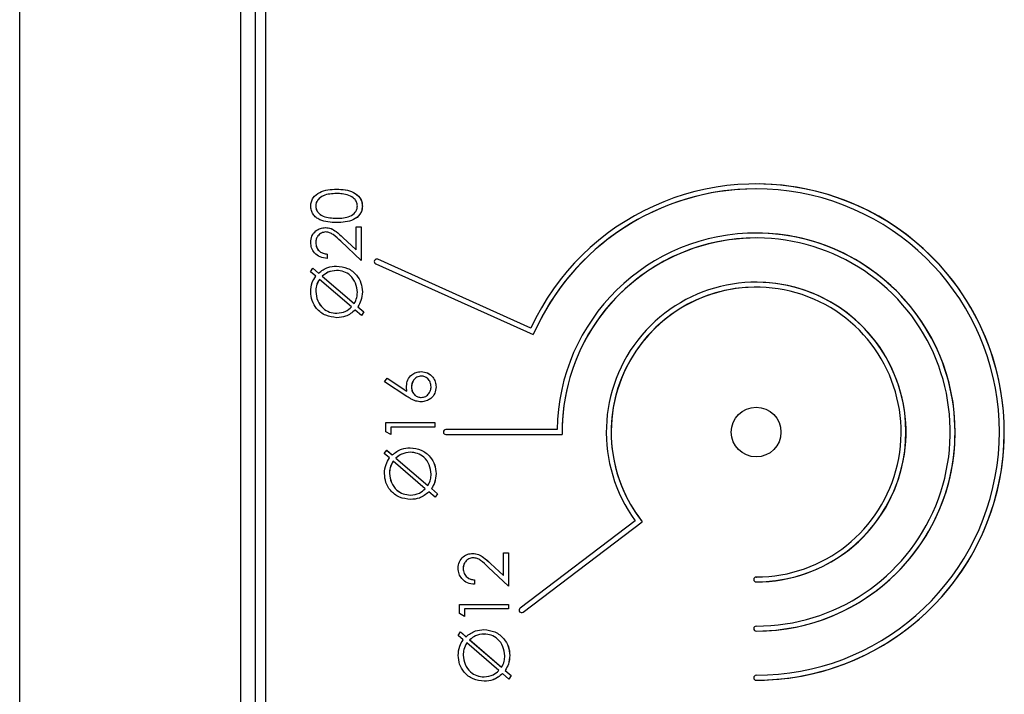
# Model space of a CAD drawing. Units: millimetres. Extents: x 0 to 420, y 0 to 297.
# Drawn here: x 239 to 279, y 162 to 189 of the extents above; entities that cross this region are included whole.
import ezdxf

# ---------------------------------------------------------------- set-up
doc = ezdxf.new("R2010")
doc.units = ezdxf.units.MM

msp = doc.modelspace()

# ---------------------------------------------------------------- linework, layer by layer
at = {"color": 7, "linetype": 'Continuous', "lineweight": 25}
for p, q in [((239.369, 152.779), (239.369, 226.582)), ((248.367, 152.806), (248.367, 226.555)), ((248.949, 226.555), (248.949, 152.806)), ((249.367, 226.555), (249.367, 152.806)), ((269.322, 182.78), (269.32, 182.78)), ((252.263, 182.387), (252.264, 182.387)), ((269.322, 182.58), (269.321, 182.58)), ((251.417, 181.882), (251.418, 181.882)), ((253.314, 181.876), (253.315, 181.876)), ((252.263, 181.387), (252.264, 181.387)), ((251.822, 180.823), (251.824, 180.823)), ((253.059, 181.028), (253.264, 181.028)), ((253.059, 180.097), (253.059, 181.028)), ((253.059, 181.028), (253.262, 181.028)), ((253.262, 181.028), (253.264, 181.028)), ((253.262, 181.028), (253.262, 179.671)), ((253.264, 181.028), (253.264, 179.669)), ((269.325, 180.78), (269.324, 180.78)), ((251.417, 180.389), (251.418, 180.389)), ((253.264, 179.669), (252.437, 180.445)), ((252.523, 180.598), (252.525, 180.598)), ((252.523, 180.598), (253.057, 180.097)), ((252.525, 180.598), (253.059, 180.097)), ((269.326, 180.58), (269.324, 180.58)), ((251.878, 179.926), (251.88, 179.926)), ((251.878, 179.926), (251.878, 179.746)), ((251.88, 179.926), (251.88, 179.746)), ((253.057, 180.097), (253.059, 180.097)), ((253.858, 179.529), (260.269, 176.647)), ((253.938, 179.711), (253.94, 179.711)), ((260.167, 176.912), (253.938, 179.711)), ((260.168, 176.912), (253.94, 179.711)), ((251.207, 179.203), (251.303, 179.349)), ((251.415, 179.025), (251.207, 179.203)), ((251.302, 179.348), (251.531, 179.151)), ((251.303, 179.349), (251.533, 179.151)), ((251.531, 179.151), (251.533, 179.151)), ((252.263, 179.259), (252.265, 179.259)), ((251.563, 178.896), (251.565, 178.896)), ((252.874, 177.771), (251.565, 178.896)), ((251.68, 179.024), (252.982, 177.906)), ((251.68, 179.024), (251.682, 179.024)), ((251.682, 179.024), (252.983, 177.906)), ((269.328, 178.78), (269.327, 178.78)), ((251.417, 178.399), (251.418, 178.399)), ((253.314, 178.388), (253.315, 178.388)), ((269.329, 178.58), (269.327, 178.58)), ((252.27, 177.515), (252.272, 177.515)), ((252.982, 177.906), (252.983, 177.906)), ((253.018, 177.647), (253.02, 177.647)), ((253.277, 177.426), (253.02, 177.647)), ((253.128, 177.781), (253.371, 177.571)), ((253.128, 177.781), (253.13, 177.781)), ((253.13, 177.781), (253.373, 177.571)), ((253.371, 177.571), (253.276, 177.427)), ((253.373, 177.571), (253.277, 177.426)), ((253.371, 177.571), (253.373, 177.571)), ((260.167, 176.912), (260.168, 176.912)), ((254.213, 174.731), (254.321, 174.869)), ((255.125, 174.134), (254.213, 174.731)), ((254.321, 174.869), (255.129, 174.341)), ((254.321, 174.868), (255.128, 174.341)), ((255.712, 174.961), (255.713, 174.961)), ((255.128, 174.341), (255.129, 174.341)), ((255.313, 174.51), (255.315, 174.51)), ((256.313, 174.516), (256.315, 174.516)), ((255.712, 174.09), (255.713, 174.09)), ((254.264, 173.064), (256.264, 173.064)), ((254.264, 172.694), (254.264, 173.064)), ((254.264, 173.064), (256.262, 173.064)), ((254.467, 172.885), (254.467, 172.578)), ((254.467, 172.885), (254.469, 172.885)), ((254.469, 172.885), (254.469, 172.577)), ((256.264, 172.885), (254.469, 172.885)), ((256.262, 173.064), (256.264, 173.064)), ((256.262, 173.064), (256.262, 172.885)), ((256.264, 173.064), (256.264, 172.885)), ((256.71, 172.78), (256.709, 172.78)), ((256.709, 172.78), (256.711, 172.78)), ((261.238, 172.78), (256.709, 172.78)), ((261.24, 172.78), (256.711, 172.78)), ((261.238, 172.78), (261.24, 172.78)), ((254.469, 172.577), (254.264, 172.694)), ((256.711, 172.58), (261.44, 172.58)), ((254.207, 171.803), (254.303, 171.949)), ((254.302, 171.948), (254.531, 171.751)), ((254.303, 171.949), (254.532, 171.751)), ((254.414, 171.625), (254.207, 171.803)), ((254.531, 171.751), (254.532, 171.751)), ((254.563, 171.496), (254.564, 171.496)), ((255.874, 170.371), (254.564, 171.496)), ((254.68, 171.624), (255.981, 170.506)), ((254.68, 171.624), (254.681, 171.624)), ((254.681, 171.624), (255.983, 170.506)), ((255.263, 171.859), (255.264, 171.859)), ((254.416, 170.999), (254.418, 170.999)), ((256.313, 170.988), (256.315, 170.988)), ((255.981, 170.506), (255.983, 170.506)), ((256.127, 170.381), (256.371, 170.171)), ((256.127, 170.381), (256.129, 170.381)), ((256.129, 170.381), (256.372, 170.171)), ((255.27, 170.115), (255.272, 170.115)), ((256.018, 170.247), (256.019, 170.247)), ((256.277, 170.026), (256.019, 170.247)), ((256.371, 170.171), (256.275, 170.027)), ((256.372, 170.171), (256.277, 170.026)), ((256.371, 170.171), (256.372, 170.171)), ((264.422, 169.07), (259.734, 165.508)), ((259.853, 165.349), (264.7, 169.032)), ((259.855, 165.349), (264.702, 169.032)), ((264.7, 169.032), (264.702, 169.032)), ((257.821, 167.561), (257.823, 167.561)), ((259.058, 167.767), (259.263, 167.767)), ((259.058, 166.836), (259.058, 167.767)), ((259.058, 167.767), (259.262, 167.767)), ((259.262, 167.767), (259.263, 167.767)), ((259.262, 167.767), (259.262, 166.409)), ((259.263, 167.767), (259.263, 166.408)), ((257.416, 167.128), (257.417, 167.128)), ((259.263, 166.408), (258.436, 167.183)), ((258.522, 167.336), (258.524, 167.336)), ((258.522, 167.336), (259.056, 166.836)), ((258.524, 167.336), (259.058, 166.836)), ((259.056, 166.836), (259.058, 166.836)), ((269.338, 166.78), (269.336, 166.78)), ((269.336, 166.78), (269.338, 166.78)), ((269.346, 166.78), (269.347, 166.78)), ((257.877, 166.664), (257.879, 166.664)), ((257.877, 166.664), (257.877, 166.485)), ((257.879, 166.664), (257.879, 166.485)), ((269.346, 166.58), (269.348, 166.58)), ((257.264, 165.664), (259.263, 165.664)), ((257.264, 165.294), (257.264, 165.664)), ((257.264, 165.664), (259.262, 165.664)), ((259.262, 165.664), (259.263, 165.664)), ((259.262, 165.664), (259.262, 165.485)), ((259.263, 165.664), (259.263, 165.485)), ((257.469, 165.177), (257.264, 165.294)), ((257.467, 165.485), (257.467, 165.178)), ((257.467, 165.485), (257.469, 165.485)), ((257.469, 165.485), (257.469, 165.177)), ((259.263, 165.485), (257.469, 165.485)), ((259.853, 165.349), (259.855, 165.349)), ((269.338, 164.78), (269.336, 164.78)), ((269.336, 164.78), (269.338, 164.78)), ((269.349, 164.78), (269.351, 164.78)), ((257.206, 164.403), (257.302, 164.549)), ((257.414, 164.225), (257.206, 164.403)), ((257.301, 164.548), (257.53, 164.351)), ((257.302, 164.549), (257.532, 164.351)), ((257.53, 164.351), (257.532, 164.351)), ((258.262, 164.459), (258.264, 164.459)), ((269.349, 164.58), (269.351, 164.58)), ((257.562, 164.096), (257.564, 164.096)), ((258.874, 162.971), (257.564, 164.096)), ((257.679, 164.224), (258.981, 163.106)), ((257.679, 164.224), (257.681, 164.224)), ((257.681, 164.224), (258.982, 163.106)), ((257.416, 163.599), (257.417, 163.599)), ((259.313, 163.588), (259.315, 163.588)), ((258.981, 163.106), (258.982, 163.106)), ((258.269, 162.715), (258.271, 162.715)), ((259.017, 162.847), (259.019, 162.847)), ((259.276, 162.626), (259.019, 162.847)), ((259.127, 162.981), (259.37, 162.771)), ((259.127, 162.981), (259.129, 162.981)), ((259.129, 162.981), (259.372, 162.771)), ((259.37, 162.771), (259.275, 162.627)), ((259.372, 162.771), (259.276, 162.626)), ((259.37, 162.771), (259.372, 162.771)), ((269.338, 162.78), (269.336, 162.78)), ((269.336, 162.78), (269.338, 162.78)), ((269.352, 162.78), (269.354, 162.78)), ((269.352, 162.58), (269.354, 162.58))]:
    msp.add_line(p, q, dxfattribs=at)
at = {"color": 7, "linetype": 'Continuous', "lineweight": 25, "flags": 128}
for points in [[(253.938, 179.711), (253.9, 179.72), (253.897, 179.72)], [(259.793, 165.329), (259.818, 165.332), (259.853, 165.349)]]:
    msp.add_lwpolyline(points, dxfattribs=at)
at = {"color": 7, "linetype": 'Continuous', "lineweight": 25}
for centre, radius, start, end in [((269.338, 172.68), 10.099, 269.9979, 155.2272), ((269.335, 172.68), 10.1, 270.0068, 90.0837), ((269.337, 172.682), 9.898, 90.0923, 156.3853), ((269.338, 172.68), 9.899, 269.9978, 156.3734), ((269.339, 172.68), 8.099, 269.9955, 179.2884), ((269.335, 172.68), 8.1, 270.0067, 90.0838), ((269.337, 172.681), 7.899, 90.0944, 180.7301), ((269.339, 172.68), 7.899, 269.9958, 180.7207), ((253.899, 179.62), 0.1, 65.8083, 245.799), ((269.339, 172.68), 6.1, 269.9953, 216.2833), ((269.336, 172.68), 6.1, 270.0067, 90.0839), ((269.337, 172.68), 5.9, 90.0972, 218.1964), ((269.339, 172.68), 5.899, 269.9956, 218.1937), ((256.711, 172.68), 0.1, 90.007, 269.993), ((269.338, 166.68), 0.1, 90.007, 269.993), ((259.794, 165.429), 0.1, 127.2227, 307.2189), ((269.338, 164.68), 0.1, 90.007, 269.993), ((269.338, 162.68), 0.1, 90.007, 269.993)]:
    msp.add_arc(centre, radius, start, end, dxfattribs=at)
msp.add_ellipse((269.338, 172.68), major_axis=(1.012, -0.001), ratio=0.999543, dxfattribs=at)
for points, knots in [([(251.213, 181.876), (251.218, 181.935), (251.227, 182.053), (251.332, 182.268), (251.665, 182.538), (252.025, 182.555), (252.265, 182.567)], [0, 0, 0, 0, 0.1256, 0.251197, 0.500581, 1, 1, 1, 1]), ([(252.263, 182.387), (252.077, 182.38), (251.799, 182.369), (251.524, 182.181), (251.431, 182.02), (251.421, 181.928), (251.417, 181.882)], [0, 0, 0, 0, 0.500072, 0.749021, 0.874598, 1, 1, 1, 1]), ([(252.264, 182.387), (252.079, 182.38), (251.801, 182.369), (251.526, 182.181), (251.433, 182.02), (251.423, 181.928), (251.418, 181.882)], [0, 0, 0, 0, 0.500072, 0.749021, 0.874598, 1, 1, 1, 1]), ([(252.263, 182.567), (252.503, 182.555), (252.863, 182.539), (253.195, 182.267), (253.299, 182.053), (253.309, 181.935), (253.314, 181.876)], [0, 0, 0, 0, 0.499407, 0.748743, 0.874372, 1, 1, 1, 1]), ([(252.767, 182.311), (252.675, 182.337), (252.51, 182.382), (252.34, 182.386), (252.264, 182.387)], [0, 0, 0, 0, 0.559599, 1, 1, 1, 1]), ([(252.265, 182.567), (252.505, 182.555), (252.865, 182.539), (253.196, 182.267), (253.301, 182.053), (253.311, 181.935), (253.315, 181.876)], [0, 0, 0, 0, 0.499407, 0.748743, 0.874372, 1, 1, 1, 1]), ([(253.11, 181.882), (253.104, 181.937), (253.09, 182.046), (252.976, 182.215), (252.846, 182.275), (252.767, 182.311)], [0, 0, 0, 0, 0.280257, 0.560781, 1, 1, 1, 1]), ([(252.265, 181.208), (252.026, 181.215), (251.728, 181.225), (251.427, 181.411), (251.308, 181.541), (251.227, 181.701), (251.218, 181.818), (251.213, 181.876)], [0, 0, 0, 0, 0.498702, 0.6241765, 0.7494675, 0.8747453, 1, 1, 1, 1]), ([(251.417, 181.882), (251.421, 181.836), (251.43, 181.745), (251.501, 181.623), (251.599, 181.526), (251.842, 181.394), (252.076, 181.39), (252.263, 181.387)], [0, 0, 0, 0, 0.125139, 0.250418, 0.375519, 0.500847, 1, 1, 1, 1]), ([(251.418, 181.882), (251.423, 181.836), (251.432, 181.745), (251.502, 181.623), (251.601, 181.526), (251.844, 181.394), (252.078, 181.39), (252.264, 181.387)], [0, 0, 0, 0, 0.125139, 0.250418, 0.375519, 0.500847, 1, 1, 1, 1]), ([(253.314, 181.876), (253.309, 181.818), (253.299, 181.701), (253.195, 181.489), (252.859, 181.226), (252.502, 181.215), (252.263, 181.208)], [0, 0, 0, 0, 0.125551, 0.25109, 0.50025, 1, 1, 1, 1]), ([(252.264, 181.387), (252.451, 181.389), (252.731, 181.391), (253.004, 181.583), (253.096, 181.745), (253.105, 181.837), (253.11, 181.882)], [0, 0, 0, 0, 0.500291, 0.749086, 0.874606, 1, 1, 1, 1]), ([(253.315, 181.876), (253.311, 181.818), (253.301, 181.701), (253.197, 181.489), (252.861, 181.226), (252.503, 181.215), (252.265, 181.208)], [0, 0, 0, 0, 0.125551, 0.25109, 0.50025, 1, 1, 1, 1]), ([(251.213, 180.398), (251.222, 180.488), (251.238, 180.666), (251.401, 180.864), (251.599, 180.984), (251.738, 180.996), (251.808, 181.003)], [0, 0, 0, 0, 0.27989, 0.559224, 0.779582, 1, 1, 1, 1]), ([(251.822, 180.823), (251.76, 180.815), (251.636, 180.798), (251.505, 180.676), (251.428, 180.535), (251.42, 180.438), (251.417, 180.389)], [0, 0, 0, 0, 0.279126, 0.558978, 0.77935, 1, 1, 1, 1]), ([(251.824, 180.823), (251.762, 180.815), (251.638, 180.798), (251.507, 180.676), (251.429, 180.535), (251.422, 180.438), (251.418, 180.389)], [0, 0, 0, 0, 0.279126, 0.558978, 0.77935, 1, 1, 1, 1]), ([(251.806, 181.003), (251.885, 180.994), (252.044, 180.978), (252.284, 180.818), (252.432, 180.682), (252.523, 180.598)], [0, 0, 0, 0, 0.279288, 0.559154, 1, 1, 1, 1]), ([(251.808, 181.003), (251.887, 180.994), (252.046, 180.978), (252.286, 180.818), (252.434, 180.682), (252.525, 180.598)], [0, 0, 0, 0, 0.279288, 0.559154, 1, 1, 1, 1]), ([(252.437, 180.445), (252.338, 180.541), (252.2, 180.674), (251.987, 180.807), (251.878, 180.818), (251.824, 180.823)], [0, 0, 0, 0, 0.560717, 0.780532, 1, 1, 1, 1]), ([(251.88, 179.746), (251.783, 179.758), (251.588, 179.781), (251.366, 179.952), (251.233, 180.169), (251.22, 180.322), (251.213, 180.398)], [0, 0, 0, 0, 0.280029, 0.559515, 0.779668, 1, 1, 1, 1]), ([(251.417, 180.389), (251.424, 180.321), (251.437, 180.184), (251.562, 180.03), (251.719, 179.947), (251.825, 179.933), (251.878, 179.926)], [0, 0, 0, 0, 0.279699, 0.558847, 0.779176, 1, 1, 1, 1]), ([(251.418, 180.389), (251.425, 180.321), (251.439, 180.184), (251.564, 180.03), (251.72, 179.947), (251.827, 179.933), (251.88, 179.926)], [0, 0, 0, 0, 0.279699, 0.558847, 0.779176, 1, 1, 1, 1]), ([(251.533, 179.151), (251.654, 179.244), (251.87, 179.411), (252.14, 179.43), (252.26, 179.438)], [0, 0, 0, 0, 0.55894, 1, 1, 1, 1]), ([(252.263, 179.259), (252.141, 179.245), (251.924, 179.22), (251.755, 179.084), (251.68, 179.024)], [0, 0, 0, 0, 0.559034, 1, 1, 1, 1]), ([(252.265, 179.259), (252.143, 179.245), (251.926, 179.22), (251.757, 179.084), (251.682, 179.024)], [0, 0, 0, 0, 0.559034, 1, 1, 1, 1]), ([(252.258, 179.438), (252.413, 179.421), (252.725, 179.386), (253.07, 179.101), (253.282, 178.755), (253.303, 178.511), (253.314, 178.388)], [0, 0, 0, 0, 0.279625, 0.559346, 0.779598, 1, 1, 1, 1]), ([(252.26, 179.438), (252.415, 179.421), (252.726, 179.386), (253.072, 179.101), (253.284, 178.755), (253.305, 178.511), (253.315, 178.388)], [0, 0, 0, 0, 0.2796248, 0.5593462, 0.7795979, 1, 1, 1, 1]), ([(253.11, 178.366), (253.096, 178.494), (253.068, 178.751), (252.852, 179.05), (252.567, 179.23), (252.366, 179.249), (252.265, 179.259)], [0, 0, 0, 0, 0.279931, 0.55953, 0.779725, 1, 1, 1, 1]), ([(251.213, 178.39), (251.224, 178.517), (251.243, 178.745), (251.362, 178.939), (251.415, 179.025)], [0, 0, 0, 0, 0.559534, 1, 1, 1, 1]), ([(251.563, 178.896), (251.515, 178.809), (251.429, 178.654), (251.42, 178.477), (251.417, 178.399)], [0, 0, 0, 0, 0.55922, 1, 1, 1, 1]), ([(251.565, 178.896), (251.517, 178.809), (251.431, 178.654), (251.422, 178.477), (251.418, 178.399)], [0, 0, 0, 0, 0.55922, 1, 1, 1, 1]), ([(252.276, 177.336), (252.12, 177.355), (251.809, 177.392), (251.454, 177.671), (251.247, 178.022), (251.225, 178.267), (251.213, 178.39)], [0, 0, 0, 0, 0.279679, 0.55925, 0.779605, 1, 1, 1, 1]), ([(251.417, 178.399), (251.433, 178.271), (251.464, 178.016), (251.685, 177.722), (251.969, 177.544), (252.17, 177.525), (252.27, 177.515)], [0, 0, 0, 0, 0.279737, 0.559467, 0.779693, 1, 1, 1, 1]), ([(251.418, 178.399), (251.434, 178.271), (251.466, 178.016), (251.686, 177.722), (251.97, 177.544), (252.171, 177.525), (252.272, 177.515)], [0, 0, 0, 0, 0.279737, 0.559467, 0.779693, 1, 1, 1, 1]), ([(252.983, 177.906), (253.025, 177.987), (253.099, 178.132), (253.107, 178.295), (253.11, 178.366)], [0, 0, 0, 0, 0.559306, 1, 1, 1, 1]), ([(253.314, 178.388), (253.304, 178.267), (253.287, 178.05), (253.176, 177.863), (253.128, 177.781)], [0, 0, 0, 0, 0.559557, 1, 1, 1, 1]), ([(253.315, 178.388), (253.306, 178.267), (253.288, 178.05), (253.178, 177.863), (253.13, 177.781)], [0, 0, 0, 0, 0.559557, 1, 1, 1, 1]), ([(252.272, 177.515), (252.399, 177.53), (252.626, 177.558), (252.798, 177.706), (252.874, 177.771)], [0, 0, 0, 0, 0.558919, 1, 1, 1, 1]), ([(253.018, 177.647), (252.896, 177.546), (252.678, 177.366), (252.398, 177.345), (252.274, 177.336)], [0, 0, 0, 0, 0.5590257, 1, 1, 1, 1]), ([(253.02, 177.647), (252.898, 177.546), (252.679, 177.366), (252.399, 177.345), (252.276, 177.336)], [0, 0, 0, 0, 0.559026, 1, 1, 1, 1]), ([(255.11, 174.548), (255.12, 174.635), (255.14, 174.811), (255.3, 175.006), (255.496, 175.124), (255.634, 175.135), (255.703, 175.141)], [0, 0, 0, 0, 0.279638, 0.559326, 0.779527, 1, 1, 1, 1]), ([(255.701, 175.141), (255.792, 175.131), (255.975, 175.11), (256.178, 174.939), (256.293, 174.731), (256.307, 174.588), (256.313, 174.516)], [0, 0, 0, 0, 0.279631, 0.55896, 0.779478, 1, 1, 1, 1]), ([(255.703, 175.141), (255.794, 175.131), (255.977, 175.11), (256.18, 174.939), (256.295, 174.731), (256.308, 174.588), (256.315, 174.516)], [0, 0, 0, 0, 0.279631, 0.55896, 0.779478, 1, 1, 1, 1]), ([(255.712, 174.961), (255.649, 174.952), (255.523, 174.934), (255.397, 174.803), (255.324, 174.658), (255.317, 174.559), (255.313, 174.51)], [0, 0, 0, 0, 0.278754, 0.558605, 0.779147, 1, 1, 1, 1]), ([(255.713, 174.961), (255.651, 174.952), (255.525, 174.934), (255.399, 174.803), (255.326, 174.658), (255.319, 174.559), (255.315, 174.51)], [0, 0, 0, 0, 0.278754, 0.558605, 0.779147, 1, 1, 1, 1]), ([(256.11, 174.526), (256.104, 174.587), (256.091, 174.71), (255.989, 174.852), (255.858, 174.946), (255.762, 174.956), (255.713, 174.961)], [0, 0, 0, 0, 0.280018, 0.559853, 0.779987, 1, 1, 1, 1]), ([(255.129, 174.341), (255.123, 174.379), (255.112, 174.448), (255.111, 174.517), (255.11, 174.548)], [0, 0, 0, 0, 0.55991, 1, 1, 1, 1]), ([(255.313, 174.51), (255.319, 174.449), (255.329, 174.327), (255.434, 174.188), (255.569, 174.103), (255.664, 174.094), (255.712, 174.09)], [0, 0, 0, 0, 0.280127, 0.559515, 0.779719, 1, 1, 1, 1]), ([(255.315, 174.51), (255.32, 174.449), (255.331, 174.327), (255.436, 174.188), (255.57, 174.103), (255.666, 174.094), (255.713, 174.09)], [0, 0, 0, 0, 0.280127, 0.559515, 0.779719, 1, 1, 1, 1]), ([(256.313, 174.516), (256.303, 174.427), (256.281, 174.248), (256.119, 174.046), (255.915, 173.931), (255.775, 173.917), (255.704, 173.91)], [0, 0, 0, 0, 0.27967, 0.559085, 0.779558, 1, 1, 1, 1]), ([(256.315, 174.516), (256.304, 174.427), (256.283, 174.248), (256.12, 174.046), (255.917, 173.931), (255.776, 173.917), (255.706, 173.91)], [0, 0, 0, 0, 0.27967, 0.559085, 0.779558, 1, 1, 1, 1]), ([(255.713, 174.09), (255.775, 174.098), (255.898, 174.115), (256.025, 174.24), (256.099, 174.381), (256.106, 174.477), (256.11, 174.526)], [0, 0, 0, 0, 0.279059, 0.55882, 0.779303, 1, 1, 1, 1]), ([(255.706, 173.91), (255.635, 173.917), (255.517, 173.929), (255.364, 173.992), (255.242, 174.058), (255.164, 174.109), (255.125, 174.134)], [0, 0, 0, 0, 0.339374, 0.559486, 0.779731, 1, 1, 1, 1]), ([(254.532, 171.751), (254.653, 171.844), (254.869, 172.011), (255.14, 172.03), (255.259, 172.038)], [0, 0, 0, 0, 0.55894, 1, 1, 1, 1]), ([(255.257, 172.038), (255.413, 172.021), (255.724, 171.986), (256.07, 171.701), (256.282, 171.355), (256.303, 171.111), (256.313, 170.988)], [0, 0, 0, 0, 0.279625, 0.559346, 0.779598, 1, 1, 1, 1]), ([(255.259, 172.038), (255.415, 172.021), (255.726, 171.986), (256.071, 171.701), (256.284, 171.355), (256.305, 171.111), (256.315, 170.988)], [0, 0, 0, 0, 0.279625, 0.559346, 0.779598, 1, 1, 1, 1]), ([(254.213, 170.99), (254.223, 171.117), (254.242, 171.345), (254.362, 171.539), (254.414, 171.625)], [0, 0, 0, 0, 0.559534, 1, 1, 1, 1]), ([(254.563, 171.496), (254.515, 171.409), (254.428, 171.254), (254.42, 171.077), (254.416, 170.999)], [0, 0, 0, 0, 0.55922, 1, 1, 1, 1]), ([(254.564, 171.496), (254.516, 171.409), (254.43, 171.254), (254.422, 171.077), (254.418, 170.999)], [0, 0, 0, 0, 0.55922, 1, 1, 1, 1]), ([(255.263, 171.859), (255.141, 171.845), (254.924, 171.82), (254.754, 171.684), (254.68, 171.624)], [0, 0, 0, 0, 0.559034, 1, 1, 1, 1]), ([(255.264, 171.859), (255.143, 171.845), (254.925, 171.82), (254.756, 171.684), (254.681, 171.624)], [0, 0, 0, 0, 0.559034, 1, 1, 1, 1]), ([(256.11, 170.966), (256.096, 171.094), (256.068, 171.351), (255.852, 171.65), (255.567, 171.83), (255.365, 171.849), (255.264, 171.859)], [0, 0, 0, 0, 0.279931, 0.55953, 0.779725, 1, 1, 1, 1]), ([(255.276, 169.936), (255.12, 169.955), (254.808, 169.992), (254.454, 170.271), (254.247, 170.622), (254.224, 170.867), (254.213, 170.99)], [0, 0, 0, 0, 0.279679, 0.55925, 0.779605, 1, 1, 1, 1]), ([(254.416, 170.999), (254.432, 170.871), (254.464, 170.616), (254.684, 170.322), (254.968, 170.144), (255.169, 170.125), (255.27, 170.115)], [0, 0, 0, 0, 0.279737, 0.559467, 0.779693, 1, 1, 1, 1]), ([(254.418, 170.999), (254.434, 170.871), (254.466, 170.616), (254.686, 170.322), (254.97, 170.144), (255.171, 170.125), (255.272, 170.115)], [0, 0, 0, 0, 0.279737, 0.559467, 0.779693, 1, 1, 1, 1]), ([(255.983, 170.506), (256.025, 170.587), (256.099, 170.732), (256.107, 170.895), (256.11, 170.966)], [0, 0, 0, 0, 0.559306, 1, 1, 1, 1]), ([(256.313, 170.988), (256.304, 170.867), (256.286, 170.65), (256.176, 170.463), (256.127, 170.381)], [0, 0, 0, 0, 0.559557, 1, 1, 1, 1]), ([(256.315, 170.988), (256.305, 170.867), (256.288, 170.65), (256.178, 170.463), (256.129, 170.381)], [0, 0, 0, 0, 0.559557, 1, 1, 1, 1]), ([(255.272, 170.115), (255.398, 170.13), (255.626, 170.158), (255.798, 170.306), (255.874, 170.371)], [0, 0, 0, 0, 0.558919, 1, 1, 1, 1]), ([(256.018, 170.247), (255.896, 170.146), (255.677, 169.966), (255.397, 169.945), (255.274, 169.936)], [0, 0, 0, 0, 0.559026, 1, 1, 1, 1]), ([(256.019, 170.247), (255.897, 170.146), (255.679, 169.966), (255.399, 169.945), (255.276, 169.936)], [0, 0, 0, 0, 0.559026, 1, 1, 1, 1]), ([(257.212, 167.137), (257.221, 167.226), (257.237, 167.404), (257.4, 167.602), (257.598, 167.722), (257.737, 167.735), (257.807, 167.741)], [0, 0, 0, 0, 0.27989, 0.559224, 0.779582, 1, 1, 1, 1]), ([(257.821, 167.561), (257.759, 167.553), (257.635, 167.536), (257.505, 167.414), (257.427, 167.274), (257.419, 167.176), (257.416, 167.128)], [0, 0, 0, 0, 0.2791258, 0.5589784, 0.77935, 1, 1, 1, 1]), ([(257.823, 167.561), (257.761, 167.553), (257.637, 167.536), (257.506, 167.414), (257.429, 167.274), (257.421, 167.176), (257.417, 167.128)], [0, 0, 0, 0, 0.279126, 0.558978, 0.77935, 1, 1, 1, 1]), ([(257.805, 167.741), (257.884, 167.733), (258.043, 167.717), (258.283, 167.557), (258.432, 167.42), (258.522, 167.336)], [0, 0, 0, 0, 0.279288, 0.559154, 1, 1, 1, 1]), ([(257.807, 167.741), (257.886, 167.733), (258.045, 167.717), (258.285, 167.557), (258.433, 167.42), (258.524, 167.336)], [0, 0, 0, 0, 0.279288, 0.559154, 1, 1, 1, 1]), ([(258.436, 167.183), (258.337, 167.279), (258.199, 167.413), (257.986, 167.545), (257.877, 167.556), (257.823, 167.561)], [0, 0, 0, 0, 0.560717, 0.780532, 1, 1, 1, 1]), ([(257.879, 166.485), (257.782, 166.496), (257.587, 166.52), (257.365, 166.69), (257.232, 166.907), (257.219, 167.06), (257.212, 167.137)], [0, 0, 0, 0, 0.280029, 0.559515, 0.779668, 1, 1, 1, 1]), ([(257.416, 167.128), (257.423, 167.059), (257.437, 166.923), (257.561, 166.768), (257.718, 166.685), (257.824, 166.671), (257.877, 166.664)], [0, 0, 0, 0, 0.279699, 0.558847, 0.779176, 1, 1, 1, 1]), ([(257.417, 167.128), (257.424, 167.059), (257.438, 166.923), (257.563, 166.768), (257.72, 166.685), (257.826, 166.671), (257.879, 166.664)], [0, 0, 0, 0, 0.2796987, 0.5588466, 0.7791762, 1, 1, 1, 1]), ([(257.532, 164.351), (257.653, 164.444), (257.869, 164.611), (258.139, 164.63), (258.259, 164.638)], [0, 0, 0, 0, 0.55894, 1, 1, 1, 1]), ([(258.262, 164.459), (258.141, 164.445), (257.923, 164.42), (257.754, 164.284), (257.679, 164.224)], [0, 0, 0, 0, 0.559034, 1, 1, 1, 1]), ([(258.264, 164.459), (258.142, 164.445), (257.925, 164.42), (257.756, 164.284), (257.681, 164.224)], [0, 0, 0, 0, 0.559034, 1, 1, 1, 1]), ([(258.257, 164.638), (258.412, 164.621), (258.724, 164.586), (259.069, 164.301), (259.281, 163.955), (259.302, 163.711), (259.313, 163.588)], [0, 0, 0, 0, 0.2796248, 0.5593462, 0.7795979, 1, 1, 1, 1]), ([(258.259, 164.638), (258.414, 164.621), (258.725, 164.586), (259.071, 164.301), (259.283, 163.955), (259.304, 163.711), (259.315, 163.588)], [0, 0, 0, 0, 0.279625, 0.559346, 0.779598, 1, 1, 1, 1]), ([(259.109, 163.566), (259.095, 163.694), (259.067, 163.951), (258.851, 164.25), (258.566, 164.43), (258.365, 164.449), (258.264, 164.459)], [0, 0, 0, 0, 0.279931, 0.55953, 0.779725, 1, 1, 1, 1]), ([(257.212, 163.59), (257.223, 163.717), (257.242, 163.945), (257.361, 164.139), (257.414, 164.225)], [0, 0, 0, 0, 0.559534, 1, 1, 1, 1]), ([(257.562, 164.096), (257.514, 164.009), (257.428, 163.854), (257.419, 163.677), (257.416, 163.599)], [0, 0, 0, 0, 0.55922, 1, 1, 1, 1]), ([(257.564, 164.096), (257.516, 164.009), (257.43, 163.854), (257.421, 163.677), (257.417, 163.599)], [0, 0, 0, 0, 0.55922, 1, 1, 1, 1]), ([(258.275, 162.536), (258.119, 162.555), (257.808, 162.592), (257.453, 162.871), (257.247, 163.222), (257.224, 163.467), (257.212, 163.59)], [0, 0, 0, 0, 0.2796789, 0.5592503, 0.7796046, 1, 1, 1, 1]), ([(257.416, 163.599), (257.432, 163.471), (257.464, 163.216), (257.684, 162.922), (257.968, 162.744), (258.169, 162.725), (258.269, 162.715)], [0, 0, 0, 0, 0.279737, 0.559467, 0.779693, 1, 1, 1, 1]), ([(257.417, 163.599), (257.433, 163.471), (257.465, 163.216), (257.686, 162.922), (257.969, 162.744), (258.171, 162.725), (258.271, 162.715)], [0, 0, 0, 0, 0.279737, 0.559467, 0.779693, 1, 1, 1, 1]), ([(258.982, 163.106), (259.024, 163.187), (259.098, 163.332), (259.106, 163.495), (259.109, 163.566)], [0, 0, 0, 0, 0.559306, 1, 1, 1, 1]), ([(259.313, 163.588), (259.303, 163.467), (259.286, 163.25), (259.175, 163.063), (259.127, 162.981)], [0, 0, 0, 0, 0.559557, 1, 1, 1, 1]), ([(259.315, 163.588), (259.305, 163.467), (259.287, 163.25), (259.177, 163.063), (259.129, 162.981)], [0, 0, 0, 0, 0.559557, 1, 1, 1, 1]), ([(258.271, 162.715), (258.398, 162.73), (258.625, 162.758), (258.797, 162.906), (258.874, 162.971)], [0, 0, 0, 0, 0.558919, 1, 1, 1, 1]), ([(259.017, 162.847), (258.895, 162.746), (258.677, 162.566), (258.397, 162.545), (258.273, 162.536)], [0, 0, 0, 0, 0.559026, 1, 1, 1, 1]), ([(259.019, 162.847), (258.897, 162.746), (258.679, 162.566), (258.399, 162.545), (258.275, 162.536)], [0, 0, 0, 0, 0.559026, 1, 1, 1, 1])]:
    msp.add_open_spline(points, degree=3, knots=knots, dxfattribs=at)

doc.saveas('drawing.dxf')
